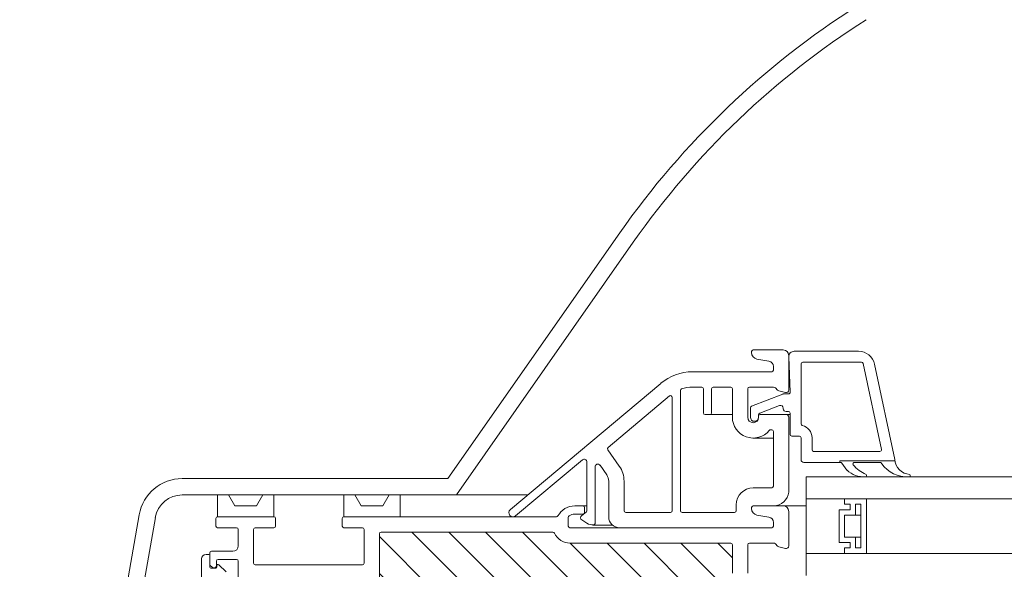
# Model space of a CAD drawing. Units: millimetres. Extents: x 469 to 2502, y 3134 to 6009.
# Drawn here: x 844 to 1024, y 4614 to 4715 of the extents above; entities that cross this region are included whole.
import ezdxf

# ---------------------------------------------------------------- set-up
doc = ezdxf.new("R2010")
doc.units = ezdxf.units.MM
doc.header["$LTSCALE"] = 30
doc.layers.get('Defpoints').update_dxf_attribs({"lineweight": 9})
doc.layers.add('FAKRO TEXT', color=80, linetype='Continuous', lineweight=9)
doc.layers.add('FAKRO WINDOW', color=7, linetype='Continuous', lineweight=20)
doc.styles.get("Standard").update_dxf_attribs({"font": 'ARIAL.TTF'})
doc.dimstyles.new('FAKRO', dxfattribs={"dimscale": 5, "dimtxt": 2, "dimasz": 1.5, "dimexe": 2, "dimexo": 15, "dimgap": 0.5, "dimtad": 1, "dimdec": 0, "dimrnd": 0.1, "dimzin": 1, "dimdsep": 46, "dimtxsty": 'Standard', "dimblk": 'OBLIQUE', "dimcen": 2, "dimclrd": 3, "dimclre": 3, "dimclrt": 3, "dimadec": 0, "dimazin": 0, "dimtfac": 1, "dimtdec": 0, "dimtix": 1, "dimtmove": 2, "dimatfit": 3, "dimldrblk": 'OBLIQUE', "dimfxl": 0, "dimtolj": 1, "dimarcsym": 0})

# ---------------------------------------------------------------- blocks, each defined once
blk = doc.blocks.new('_Oblique')
at = {"color": 0, "linetype": 'ByBlock', "lineweight": -2}
blk.add_line((-0.5, -0.5), (0.5, 0.5), dxfattribs=at)
blk = doc.blocks.new('*D16')
at = {"layer": 'Defpoints', "color": 0, "transparency": 16777216}
for p in [(1667.97, 4828.91), (847.96, 4444.77), (1667.97, 4444.77)]:
    blk.add_point(p, dxfattribs=at)
at = {"layer": 'FAKRO TEXT', "color": 3, "lineweight": -2, "transparency": 16777216}
for p, q in [((847.96, 4819.77), (847.96, 4838.91)), ((1667.97, 4819.77), (1667.97, 4838.91)), ((847.96, 4828.91), (1667.97, 4828.91))]:
    blk.add_line(p, q, dxfattribs=at)
at = {"layer": 'FAKRO TEXT', "color": 3, "lineweight": -2, "transparency": 16777216, "xscale": 7.5, "yscale": 7.5, "zscale": 7.5, "rotation": 180}
blk.add_blockref('_Oblique', (847.96, 4828.91), dxfattribs=at)
at = {"layer": 'FAKRO TEXT', "color": 3, "lineweight": -2, "transparency": 16777216, "xscale": 7.5, "yscale": 7.5, "zscale": 7.5}
blk.add_blockref('_Oblique', (1667.97, 4828.91), dxfattribs=at)
at = {"layer": 'FAKRO TEXT', "color": 3, "transparency": 16777216, "insert": (1257.97, 4841.75), "char_height": 20, "attachment_point": 5}
blk.add_mtext('\\A1;S', dxfattribs=at)
blk = doc.blocks.new('A$C1E5A26FC')
at = {"layer": 'FAKRO WINDOW', "color": 7, "linetype": 'Continuous'}
for p, q in [((130.3, 142.3), (124.8, 142.3)), ((124.5, 142), (124.5, 141.81)), ((125.49, 140.63), (127.67, 140.25)), ((131.3, 135), (131.3, 141.3)), ((131.55, 134.56), (131.3, 141.01)), ((132.3, 142.05), (144.05, 142.05)), ((128.5, 139.26), (128.5, 138.6)), ((133.55, 128.78), (133.55, 139.75)), ((133.85, 140.05), (144.61, 140.05)), ((144.91, 139.81), (148.24, 124.11)), ((146.98, 139.67), (150.68, 122.3)), ((128.2, 138.3), (113.7, 138.3)), ((107.91, 136.19), (80.42, 113.12)), ((113.7, 135.5), (115.4, 135.5)), ((115.7, 135.2), (115.7, 130.8)), ((117.2, 130.8), (117.2, 135.2)), ((117.5, 135.5), (120.7, 135.5)), ((121, 130), (121, 135.2)), ((121, 135.2), (121, 130)), ((123.8, 130), (123.8, 135.2)), ((124.1, 135.5), (128.5, 135.5)), ((128.86, 135.35), (129.24, 134.95)), ((98.29, 124.46), (109.51, 133.88)), ((110, 133.65), (110, 112.9)), ((111.5, 112.9), (111.5, 134.89)), ((124.49, 132.03), (130.21, 134.23)), ((129.48, 134.81), (130.68, 134.51)), ((130.32, 134.25), (131.25, 134.25)), ((124.3, 130), (124.3, 131.75)), ((129.62, 132.13), (125.99, 130.73)), ((130.3, 131.55), (130.3, 131.66)), ((116, 130.5), (116.9, 130.5)), ((121, 130.5), (116.9, 130.5)), ((125.8, 130.45), (125.8, 130)), ((125.8, 130.2), (125.8, 130)), ((130.8, 130.5), (126.1, 130.5)), ((131.25, 131.05), (130.8, 131.05)), ((131.55, 130.5), (130.8, 130.5)), ((131.3, 116.3), (131.3, 130)), ((131.55, 126.85), (131.55, 130.75)), ((124.8, 126.2), (128.5, 126.2)), ((127.97, 127.7), (128.2, 127.7)), ((128.5, 127.4), (128.5, 117.4)), ((133.25, 126.55), (131.85, 126.55)), ((133.55, 122.25), (133.55, 126.25)), ((135.55, 124.05), (135.55, 126.25)), ((100.33, 121.06), (98.23, 124.06)), ((147.95, 123.75), (135.85, 123.75)), ((81.39, 111.98), (93.58, 122.21)), ((94.4, 121.82), (94.4, 113)), ((95.9, 110.6), (95.9, 120.92)), ((96.81, 121.21), (98.04, 119.46)), ((140.75, 121.75), (134.05, 121.75)), ((140.61, 121.75), (140.61, 122.01)), ((140.61, 122.01), (150.7, 122.01)), ((141.94, 120.32), (140.99, 121.63)), ((148.1, 121.75), (143.32, 121.75)), ((148.3, 121.48), (148.1, 121.75)), ((134.5, 119.1), (309.8, 119.1)), ((134.5, 115.1), (134.5, 119.1)), ((98.4, 118.31), (98.4, 111.8)), ((101.2, 112.9), (101.2, 118.31)), ((128.2, 117.1), (124.8, 117.1)), ((70.56, 115.8), (83.59, 115.8)), ((93.7, 113.8), (94.4, 113.8)), ((121.7, 114), (121.7, 112.9)), ((130.3, 113.8), (134.5, 113.8)), ((134.5, 115.1), (309.8, 115.1)), ((134.5, 115.1), (141.5, 115.1)), ((134.5, 105.1), (134.5, 115.1)), ((141.5, 115.1), (141.5, 114.1)), ((145.5, 115.1), (141.5, 115.1)), ((141.5, 115.1), (141.5, 114.1)), ((141.5, 114.1), (142.5, 114.1)), ((141.5, 114.1), (142.5, 114.1)), ((142.5, 114.1), (142.5, 113.1)), ((142.5, 114.1), (142.5, 113.1)), ((144.5, 114.1), (143.5, 114.1)), ((143.5, 114.1), (143.5, 112.1)), ((144.5, 106.1), (144.5, 114.1)), ((145.5, 105.1), (145.5, 115.1)), ((94.32, 112.73), (93.45, 112)), ((109.7, 112.6), (101.5, 112.6)), ((121.4, 112.6), (111.8, 112.6)), ((140.5, 113.1), (140.5, 107.1)), ((142.5, 113.1), (140.5, 113.1)), ((142.5, 113.1), (140.5, 113.1)), ((140.5, 113.1), (140.5, 107.1)), ((141.5, 112.1), (141.5, 108.1)), ((143.5, 112.1), (141.5, 112.1)), ((143.5, 112.1), (144.5, 112.1)), ((93.47, 111.23), (94.41, 110.62)), ((95.5, 110.3), (99.08, 110.3)), ((141.5, 108.1), (143.5, 108.1)), ((143.5, 108.1), (144.5, 108.1)), ((143.5, 108.1), (143.5, 106.1)), ((140.5, 107.1), (142.5, 107.1)), ((140.5, 107.1), (142.5, 107.1)), ((142.5, 107.1), (142.5, 106.1)), ((142.5, 107.1), (142.5, 106.1)), ((134.5, 105.1), (309.8, 105.1)), ((134.5, 101.1), (134.5, 105.1)), ((141.5, 105.1), (134.5, 105.1)), ((142.5, 106.1), (141.5, 106.1)), ((141.5, 106.1), (141.5, 105.1)), ((142.5, 106.1), (141.5, 106.1)), ((141.5, 106.1), (141.5, 105.1)), ((141.5, 105.1), (145.5, 105.1)), ((143.5, 106.1), (144.5, 106.1))]:
    blk.add_line(p, q, dxfattribs=at)
for centre, radius, start, end in [((124.8, 142), 0.3, 90, 180), ((130.3, 141.3), 1, 0, 90), ((125.7, 141.81), 1.2, 180, 260), ((132.3, 141.05), 1, 90, 182.2178), ((144.05, 139.05), 3, 12, 90), ((127.5, 139.26), 1, 0, 80), ((128.2, 138.6), 0.3, 270, 360), ((133.85, 139.75), 0.3, 90, 180), ((144.61, 139.75), 0.3, 12, 90), ((113.7, 129.3), 9, 90, 130), ((111.8, 134.89), 0.3, 108.786, 180), ((113.7, 129.3), 6.2, 90, 108.786), ((115.4, 135.2), 0.3, 0, 90), ((117.5, 135.2), 0.3, 90, 180), ((120.7, 135.2), 0.3, 0, 90), ((124.1, 135.2), 0.3, 90, 180), ((128.5, 135), 0.5, 43.91, 90), ((130.8, 135), 0.5, 256, 0), ((109.7, 133.65), 0.3, 0, 130), ((129.6, 135.3), 0.5, 223.91, 256), ((130.32, 133.95), 0.3, 90, 111), ((131.25, 134.55), 0.3, 270, 2.2178), ((124.6, 131.75), 0.3, 111, 180), ((129.8, 131.66), 0.5, 0, 111), ((130.8, 131.55), 0.5, 180, 270), ((116, 130.8), 0.3, 180, 270), ((116.9, 130.8), 0.3, 270, 0), ((124.8, 130), 3.8, 180, 320.6433), ((124.8, 130), 1, 180, 0), ((125.05, 130), 0.75, 180, 360), ((126.1, 130.45), 0.3, 111, 180), ((126.1, 130.2), 0.3, 90, 180), ((130.8, 130), 0.5, 0, 90), ((131.25, 130.75), 0.3, 0, 90), ((133.85, 128.78), 0.3, 180, 256.6576), ((133.25, 126.25), 2.3, 0, 76.6576), ((127.97, 127.4), 0.3, 90, 140.6433), ((128.2, 127.4), 0.3, 0, 90), ((131.85, 126.85), 0.3, 180, 270), ((133.25, 126.25), 0.3, 0, 90), ((98.48, 124.23), 0.3, 130, 215), ((135.85, 124.05), 0.3, 180, 270), ((147.95, 124.05), 0.3, 270, 12), ((93.9, 121.82), 0.5, 0, 130), ((96.4, 120.92), 0.5, 35, 180), ((96.4, 118.31), 4.8, 0, 35), ((134.05, 122.25), 0.5, 180, 270), ((140.75, 121.45), 0.3, 36, 90), ((143.32, 121.45), 0.3, 90, 204.7285), ((147.65, 125.04), 5.91, 218.9475, 248.1694), ((153.03, 125.01), 5.91, 216.7474, 271.9832), ((153.55, 122.42), 2.87, 182.4475, 267.1216), ((96.4, 118.31), 2, 0, 35), ((145.06, 123.73), 4.62, 227.619, 273.3251), ((145.31, 119.36), 0.239, 273.3186, 53.8433), ((153.29, 119.34), 0.238, 258.3358, 61.0624), ((124.8, 114), 3.1, 90, 180), ((128.2, 117.4), 0.3, 270, 360), ((128.48, 116.64), 2.84, 271.2326, 353.1327), ((80.9, 112.55), 0.75, 130, 310), ((93.69, 111.62), 0.447, 122.6305, 240.4705), ((94.04, 112.96), 0.362, 320.9834, 6.0768), ((100.4, 111.8), 2, 180, 270), ((101.5, 112.9), 0.3, 180, 270), ((109.7, 112.9), 0.3, 270, 360), ((111.8, 112.9), 0.3, 180, 270), ((121.4, 112.9), 0.3, 270, 360), ((95.5, 112.3), 2, 237, 273.3723), ((95.6, 110.6), 0.3, 273.3723, 360)]:
    blk.add_arc(centre, radius, start, end, dxfattribs=at)
blk = doc.blocks.new('A$C14031D86')
at = {"layer": 'FAKRO WINDOW'}
h = blk.add_hatch(dxfattribs=at)
h.set_pattern_fill('ANSI31', color=256, scale=1.5, angle=270)
h.set_pattern_definition([(315, (-847.962, -4404.963), (3.367596, 3.367596), [])])
h.paths.add_polyline_path([(99.62, 118.11), (100.7, 118.11), (158.29, 118.11, 0.354119), (158.58, 118.34), (163.62, 142.04), (168.74, 166.14, 0.476976), (168.45, 166.5), (142.5, 166.5), (138.8, 166.5, -0.414214), (134, 171.3), (134, 174.4), (134, 205.9, 0.414214), (133.7, 206.2), (133.47, 206.2, 0.224641), (133.23, 206.09, -0.704399), (126.5, 208.5), (126.5, 213.7, 0.414214), (126.2, 214), (100, 214), (96.8, 214, -0.294747), (93.97, 215.83, 0.294747), (93.7, 216), (62.3, 216, 0.414214), (62, 215.7), (62, 207.2), (39.3, 207.2, 0.414214), (39, 206.9), (39, 206.23, 0.291473), (39.17, 205.96), (45.28, 203.11, 0.109518), (46.21, 202.91), (53.4, 202.91), (89.8, 202.91, -0.414214), (96.8, 195.91), (96.8, 177), (98.42, 119.27, 0.405982)])
at = {"layer": 'FAKRO WINDOW', "linetype": 'Continuous'}
for p, q in [((105.93, 270.7), (74.49, 225.8)), ((76.06, 222.8), (108.39, 268.98)), ((39.1, 225.8), (25.96, 225.8)), ((43.6, 225.8), (39.1, 225.8)), ((54.6, 225.8), (43.6, 225.8)), ((59.1, 225.8), (54.6, 225.8)), ((74.49, 225.8), (59.1, 225.8)), ((25.96, 222.8), (39.1, 222.8)), ((34.4, 222.8), (32.4, 222.8)), ((32.4, 222.8), (32.4, 218.8)), ((35.55, 220.8), (34.4, 222.8)), ((40.73, 222.8), (39.1, 222.8)), ((40.7, 222.8), (39.54, 220.8)), ((42.7, 222.8), (40.7, 222.8)), ((42.7, 218.8), (42.7, 222.8)), ((43.6, 222.8), (42.7, 222.8)), ((54.6, 222.8), (43.6, 222.8)), ((55.5, 222.8), (54.6, 222.8)), ((55.5, 222.8), (55.5, 218.8)), ((57.5, 222.8), (55.5, 222.8)), ((58.65, 220.8), (57.5, 222.8)), ((59.1, 222.8), (57.5, 222.8)), ((59.1, 222.8), (76.06, 222.8)), ((63.8, 222.8), (62.64, 220.8)), ((65.8, 222.8), (63.8, 222.8)), ((65.8, 218.8), (65.8, 222.8)), ((76.06, 222.8), (71.89, 222.8)), ((39.54, 220.8), (35.55, 220.8)), ((62.64, 220.8), (58.65, 220.8)), ((97.7, 220.8), (99.2, 220.8)), ((99.5, 220.5), (99.5, 219.6)), ((130, 220.31), (130, 220.5)), ((130.3, 220.8), (135.8, 220.8)), ((136.82, 219.8), (136.8, 219.8)), ((136.8, 219.8), (136.8, 213.5)), ((18.08, 219.19), (5.5, 147.8)), ((8.54, 147.8), (21.04, 218.67)), ((32.1, 217.1), (32.1, 218.5)), ((32.4, 218.8), (42.7, 218.8)), ((43, 218.5), (43, 217.1)), ((55.2, 217.1), (55.2, 218.5)), ((55.5, 218.8), (65.8, 218.8)), ((65.8, 218.8), (94.35, 218.8)), ((96.5, 218.74), (96.5, 217.1)), ((99.2, 219.3), (97.7, 219.3)), ((133.17, 218.75), (130.99, 219.13)), ((134, 217.1), (134, 217.76)), ((35.9, 216.8), (32.4, 216.8)), ((36.2, 213.5), (36.2, 216.5)), ((39, 216.5), (39, 210.3)), ((42.7, 216.8), (39.3, 216.8)), ((58.9, 216.8), (55.5, 216.8)), ((59.2, 210.3), (59.2, 216.5)), ((93.7, 216), (62.3, 216)), ((96.8, 216.8), (133.7, 216.8)), ((62, 215.7), (62, 207.2)), ((31.3, 212.5), (35.2, 212.5)), ((100, 214), (96.8, 214)), ((100, 214), (126.2, 214)), ((126.5, 213.7), (126.5, 208.5)), ((129.3, 213.7), (129.3, 208.5)), ((134, 214), (129.6, 214)), ((134.74, 213.46), (134.36, 213.85)), ((136.18, 213.02), (134.98, 213.32)), ((29.5, 200.2), (29.5, 211.1)), ((30.3, 211.9), (30.8, 211.9)), ((31, 210.13), (31, 212.2)), ((31, 211.7), (31, 209.6)), ((32.2, 210.7), (32.2, 209.8)), ((35.9, 211), (32.5, 211)), ((36.2, 205.4), (36.2, 210.7)), ((31.41, 209.59), (31.08, 209.91)), ((31.2, 209.4), (32.1, 209.4)), ((31.9, 209.5), (31.62, 209.5)), ((32.27, 209.5), (31.9, 209.5)), ((32.3, 209.6), (32.3, 209.9)), ((32.64, 210.05), (33.98, 208.77)), ((39.3, 210), (58.9, 210))]:
    blk.add_line(p, q, dxfattribs=at)
for centre, radius, start, end in [((231.26, 182.94), 153, 122.3609, 145), ((231.26, 182.94), 150, 122.3609, 145), ((25.96, 217.8), 8, 90, 170), ((25.96, 217.8), 5, 90, 170), ((97.7, 217.3), 3.5, 90, 151.7263), ((99.2, 220.5), 0.3, 0, 90), ((99.2, 219.6), 0.3, 270, 0), ((130.3, 220.5), 0.3, 90, 180), ((131.2, 220.31), 1.2, 180, 260), ((135.8, 219.8), 1, 0, 90), ((32.4, 218.5), 0.3, 90, 180), ((42.7, 218.5), 0.3, 0, 90), ((55.5, 218.5), 0.3, 90, 180), ((94.35, 219.1), 0.3, 270, 331.7263), ((96.8, 218.74), 0.3, 121.9657, 180), ((97.7, 217.3), 2, 90, 121.9657), ((133, 217.76), 1, 0, 80), ((32.4, 217.1), 0.3, 180, 270), ((35.9, 216.5), 0.3, 0, 90), ((39.3, 216.5), 0.3, 90, 180), ((42.7, 217.1), 0.3, 270, 0), ((55.5, 217.1), 0.3, 180, 270), ((58.9, 216.5), 0.3, 0, 90), ((62.3, 215.7), 0.3, 90, 180), ((93.7, 215.7), 0.3, 24.3092, 90), ((96.8, 217.1), 0.3, 180, 270), ((133.7, 217.1), 0.3, 270, 360), ((96.8, 217.1), 3.1, 204.3092, 270), ((31.3, 212.2), 0.3, 90, 180), ((35.2, 213.5), 1, 270, 0), ((126.2, 213.7), 0.3, 0, 90), ((129.6, 213.7), 0.3, 90, 180), ((134, 213.5), 0.5, 43.9, 90), ((135.1, 213.8), 0.5, 223.9, 256), ((136.3, 213.5), 0.5, 256, 0), ((30.3, 211.1), 0.8, 90, 180), ((30.8, 211.7), 0.2, 0, 90), ((32.5, 210.7), 0.3, 90, 180), ((35.9, 210.7), 0.3, 0, 90), ((31.3, 210.13), 0.3, 180, 225), ((31.2, 209.6), 0.2, 180, 270), ((31.62, 209.8), 0.3, 225, 270), ((31.9, 209.8), 0.3, 270, 360), ((32.1, 209.6), 0.2, 270, 360), ((32.5, 209.9), 0.2, 46.5, 180), ((39.3, 210.3), 0.3, 180, 270), ((58.9, 210.3), 0.3, 270, 360)]:
    blk.add_arc(centre, radius, start, end, dxfattribs=at)
at = {"layer": 'FAKRO WINDOW'}
blk.add_blockref('A$C1E5A26FC', (5.5, 107), dxfattribs=at)

msp = doc.modelspace()

# ---------------------------------------------------------------- block references
at = {"layer": 'FAKRO WINDOW'}
msp.add_blockref('A$C14031D86', (847.96, 4404.96), dxfattribs=at)

# ---------------------------------------------------------------- dimensions: what is measured, and where the dimension line sits
at = {"layer": 'FAKRO TEXT'}
dim = msp.add_linear_dim(base=(1667.97, 4828.91), p1=(847.96, 4444.77), p2=(1667.97, 4444.77), text='S', dimstyle='FAKRO', override={"dimtxt": 4, "dimexo": 75}, dxfattribs=at)
dim.commit()
dim.dimension.update_dxf_attribs({"geometry": '*D16', "text_midpoint": (1257.97, 4841.75)})

doc.saveas('drawing.dxf')
